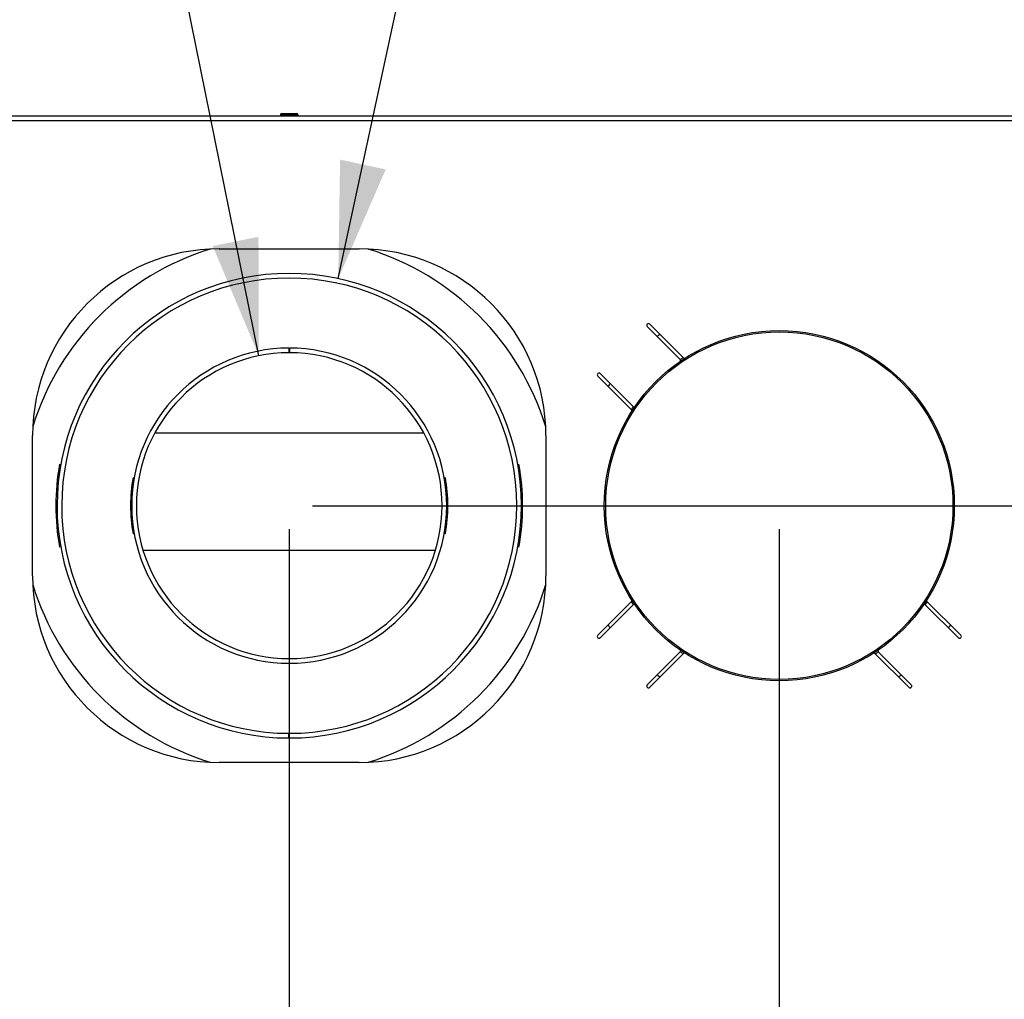
# Model space of a CAD drawing. Units: millimetres. Extents: x 0 to 7000, y 0 to 4950.
# Drawn here: x 4362 to 4784, y 1312 to 1732 of the extents above; entities that cross this region are included whole.
import ezdxf
from ezdxf.enums import TextEntityAlignment as Align

# ---------------------------------------------------------------- set-up
doc = ezdxf.new("R2010")
doc.units = ezdxf.units.MM
doc.header["$LTSCALE"] = 385
doc.layers.get('0').update_dxf_attribs({"linetype": 'CONTINUOUS'})
for name, color, linetype in [('AANSLUITRING-150TEKEN', 7, 'CONTINUOUS'), ('BR100GO060030TEKEN', 7, 'CONTINUOUS'), ('DIN7337A-4_0X7_0-AL-STAAL-TEKEN', 7, 'CONTINUOUS'), ('INFERNO-COLO-RV-100-100-82-MAAT', 7, 'CONTINUOUS'), ('PAN007TEKEN', 7, 'CONTINUOUS'), ('PAN008TEKEN', 7, 'CONTINUOUS'), ('PAN009TEKEN', 7, 'CONTINUOUS'), ('PAN037TEKEN', 7, 'CONTINUOUS'), ('PANCUB001TEKEN', 7, 'CONTINUOUS'), ('PANCUB002TEKEN', 7, 'CONTINUOUS')]:
    doc.layers.add(name, color=color, linetype=linetype)
doc.styles.add('TEXTSTYLE_1', font='gdt', dxfattribs={"width": 0.8})
doc.styles.add('TEXTSTYLE_2', font='ar_wgl_b.ttf')
doc.dimstyles.new('DIMSTYLE_4', dxfattribs={"dimtxt": 50, "dimasz": 50, "dimexe": 0.6, "dimexo": 0.6, "dimgap": 0.75, "dimtad": 1, "dimdec": 0, "dimdsep": 46, "dimtxsty": 'TEXTSTYLE_2', "dimblk": '_FILLED', "dimblk1": '_FILLED', "dimblk2": '_FILLED', "dimcen": 0.09, "dimazin": 2, "dimtp": 0.2, "dimtm": 0.2, "dimtfac": 1, "dimtdec": 0, "dimtofl": 0, "dimtmove": 0, "dimatfit": 3, "dimldrblk": '_FILLED', "dimfxl": 0, "dimtolj": 1, "dimarcsym": 0})
doc.dimstyles.new('DIMSTYLE_5', dxfattribs={"dimtxt": 50, "dimasz": 50, "dimexe": 0.6, "dimexo": 0.6, "dimtad": 1, "dimdec": 0, "dimdsep": 46, "dimtxsty": 'TEXTSTYLE_2', "dimblk": '_FILLED', "dimblk1": '_FILLED', "dimblk2": '_FILLED', "dimcen": 0.09, "dimazin": 2, "dimtp": 0.2, "dimtm": 0.2, "dimtfac": 1, "dimtdec": 0, "dimtofl": 0, "dimtmove": 0, "dimatfit": 1, "dimldrblk": '_FILLED', "dimfxl": 0, "dimtolj": 1, "dimarcsym": 0})
doc.dimstyles.new('DIMSTYLE_6', dxfattribs={"dimtxt": 50, "dimasz": 50, "dimexe": 0.6, "dimexo": 0.6, "dimtad": 1, "dimdsep": 46, "dimtxsty": 'TEXTSTYLE_2', "dimblk": '_FILLED', "dimblk1": '_FILLED', "dimblk2": '_FILLED', "dimcen": 0.09, "dimazin": 2, "dimtp": 0.2, "dimtm": 0.2, "dimtfac": 1, "dimtofl": 0, "dimtmove": 0, "dimatfit": 1, "dimldrblk": '_FILLED', "dimfxl": 0, "dimtolj": 1, "dimarcsym": 0})

# ---------------------------------------------------------------- blocks, each defined once
blk = doc.blocks.new('_FILLED')
at = {"color": 0, "linetype": 'ByBlock'}
blk.add_solid([(0, 0), (-1, 0.2), (-1, -0.2)], dxfattribs=at)
blk = doc.blocks.new('*D26')
at = {"layer": 'INFERNO-COLO-RV-100-100-82-MAAT', "color": 1, "linetype": 'Continuous'}
for p, q in [((4267.79, 1513.89), (4267.79, 892.89)), ((4477.79, 1513.89), (4477.79, 892.89)), ((4267.79, 902.89), (4372.79, 902.89)), ((4477.79, 902.89), (4372.79, 902.89))]:
    blk.add_line(p, q, dxfattribs=at)
at = {"layer": 'INFERNO-COLO-RV-100-100-82-MAAT', "color": 1, "linetype": 'Continuous', "xscale": 50, "yscale": 50, "zscale": 50, "rotation": 180}
blk.add_blockref('_FILLED', (4267.79, 902.89), dxfattribs=at)
at = {"layer": 'INFERNO-COLO-RV-100-100-82-MAAT', "color": 1, "linetype": 'Continuous', "xscale": 50, "yscale": 50, "zscale": 50}
blk.add_blockref('_FILLED', (4477.79, 902.89), dxfattribs=at)
at = {"layer": 'INFERNO-COLO-RV-100-100-82-MAAT', "color": 1, "linetype": 'Continuous', "style": 'TEXTSTYLE_2', "width": 0.978959}
blk.add_text('210', height=50, dxfattribs=at).set_placement((4314.52, 915.39), (4431.06, 915.39), align=Align.FIT)
blk = doc.blocks.new('*D27')
at = {"layer": 'INFERNO-COLO-RV-100-100-82-MAAT', "color": 1, "linetype": 'Continuous'}
for p, q in [((4477.79, 1513.89), (4477.79, 892.89)), ((4687.79, 1513.89), (4687.79, 892.89)), ((4477.79, 902.89), (4582.79, 902.89)), ((4687.79, 902.89), (4582.79, 902.89))]:
    blk.add_line(p, q, dxfattribs=at)
at = {"layer": 'INFERNO-COLO-RV-100-100-82-MAAT', "color": 1, "linetype": 'Continuous', "xscale": 50, "yscale": 50, "zscale": 50, "rotation": 180}
blk.add_blockref('_FILLED', (4477.79, 902.89), dxfattribs=at)
at = {"layer": 'INFERNO-COLO-RV-100-100-82-MAAT', "color": 1, "linetype": 'Continuous', "xscale": 50, "yscale": 50, "zscale": 50}
blk.add_blockref('_FILLED', (4687.79, 902.89), dxfattribs=at)
at = {"layer": 'INFERNO-COLO-RV-100-100-82-MAAT', "color": 1, "linetype": 'Continuous', "style": 'TEXTSTYLE_2', "width": 0.978959}
blk.add_text('210', height=50, dxfattribs=at).set_placement((4524.52, 915.39), (4641.06, 915.39), align=Align.FIT)
blk = doc.blocks.new('*D28')
at = {"layer": 'INFERNO-COLO-RV-100-100-82-MAAT', "color": 1, "linetype": 'Continuous'}
for p, q in [((4687.79, 1513.89), (4687.79, 892.89)), ((4877.79, 1513.89), (4877.79, 892.89)), ((4687.79, 902.89), (4782.79, 902.89)), ((4877.79, 902.89), (4782.79, 902.89))]:
    blk.add_line(p, q, dxfattribs=at)
at = {"layer": 'INFERNO-COLO-RV-100-100-82-MAAT', "color": 1, "linetype": 'Continuous', "xscale": 50, "yscale": 50, "zscale": 50, "rotation": 180}
blk.add_blockref('_FILLED', (4687.79, 902.89), dxfattribs=at)
at = {"layer": 'INFERNO-COLO-RV-100-100-82-MAAT', "color": 1, "linetype": 'Continuous', "xscale": 50, "yscale": 50, "zscale": 50}
blk.add_blockref('_FILLED', (4877.79, 902.89), dxfattribs=at)
at = {"layer": 'INFERNO-COLO-RV-100-100-82-MAAT', "color": 1, "linetype": 'Continuous', "style": 'TEXTSTYLE_2', "width": 0.978959}
blk.add_text('190', height=50, dxfattribs=at).set_placement((4724.52, 915.39), (4841.06, 915.39), align=Align.FIT)
blk = doc.blocks.new('*D29')
at = {"layer": 'INFERNO-COLO-RV-100-100-82-MAAT', "color": 1, "linetype": 'Continuous'}
for p, q in [((5072.79, 1718.89), (5206.13, 1718.89)), ((5196.13, 1718.89), (5196.13, 1621.39)), ((5196.13, 1523.89), (5196.13, 1621.39)), ((4487.79, 1523.89), (5206.13, 1523.89))]:
    blk.add_line(p, q, dxfattribs=at)
at = {"layer": 'INFERNO-COLO-RV-100-100-82-MAAT', "color": 1, "linetype": 'Continuous', "xscale": 50, "yscale": 50, "zscale": 50}
for p, rotation in [((5196.13, 1718.89), 90), ((5196.13, 1523.89), 270)]:
    blk.add_blockref('_FILLED', p, dxfattribs=dict(at, rotation=rotation))
at = {"layer": 'INFERNO-COLO-RV-100-100-82-MAAT', "color": 1, "linetype": 'Continuous', "style": 'TEXTSTYLE_2', "width": 0.978959}
blk.add_text('195', height=50, rotation=90, dxfattribs=at).set_placement((5183.63, 1563.12), (5183.63, 1679.66), align=Align.FIT)
blk = doc.blocks.new('*D34')
at = {"layer": 'INFERNO-COLO-RV-100-100-82-MAAT', "color": 1, "linetype": 'Continuous'}
for p, q in [((4344.08, 2182.48), (4319.08, 2182.48)), ((4464.76, 1588.08), (4344.08, 2182.48))]:
    blk.add_line(p, q, dxfattribs=at)
at = {"layer": 'INFERNO-COLO-RV-100-100-82-MAAT', "color": 1, "linetype": 'Continuous', "xscale": 50, "yscale": 50, "zscale": 50, "rotation": 281.4766682346}
blk.add_blockref('_FILLED', (4464.76, 1588.08), dxfattribs=at)
at = {"layer": 'INFERNO-COLO-RV-100-100-82-MAAT', "color": 1, "linetype": 'Continuous'}
for s, style, width, p, p2 in [('131', 'TEXTSTYLE_2', 1.193853, (4177.54, 2157.48), (4294.08, 2157.48)), ('n', 'TEXTSTYLE_1', 1.244444, (4110.87, 2157.48), (4177.54, 2157.48))]:
    blk.add_text(s, height=50, dxfattribs=dict(at, style=style, width=width)).set_placement(p, p2, align=Align.FIT)
blk = doc.blocks.new('*D35')
at = {"layer": 'INFERNO-COLO-RV-100-100-82-MAAT', "color": 1, "linetype": 'Continuous'}
for p, q in [((4498.8, 1621.15), (4618.8, 2176.77)), ((4618.8, 2176.77), (4643.8, 2176.77))]:
    blk.add_line(p, q, dxfattribs=at)
at = {"layer": 'INFERNO-COLO-RV-100-100-82-MAAT', "color": 1, "linetype": 'Continuous', "xscale": 50, "yscale": 50, "zscale": 50, "rotation": 257.8121235841}
blk.add_blockref('_FILLED', (4498.8, 1621.15), dxfattribs=at)
at = {"layer": 'INFERNO-COLO-RV-100-100-82-MAAT', "color": 1, "linetype": 'Continuous'}
for s, style, width, p, p2 in [('199', 'TEXTSTYLE_2', 0.998938, (4735.47, 2151.77), (4852.01, 2151.77)), ('n', 'TEXTSTYLE_1', 1.244444, (4668.8, 2151.77), (4735.47, 2151.77))]:
    blk.add_text(s, height=50, dxfattribs=dict(at, style=style, width=width)).set_placement(p, p2, align=Align.FIT)

msp = doc.modelspace()

# ---------------------------------------------------------------- linework, layer by layer
at = {"layer": 'AANSLUITRING-150TEKEN', "color": 5, "linetype": 'Continuous'}
for radius in [75, 74.4]:
    msp.add_circle((4687.793, 1523.893), radius, dxfattribs=at)
for radius, start, end in [(89.4, 124.84474, 125.81888), (75.6, 122.96621, 124.13456), (89.4, 144.17305, 145.15421), (75.6, 145.86666, 147.029), (75.6, 212.97094, 214.13334), (75.6, 325.86666, 327.029), (89.4, 214.84579, 215.82695), (89.4, 324.17305, 325.15421), (75.6, 235.86545, 237.03378), (75.6, 302.96621, 304.13456), (89.4, 234.18112, 235.15526), (89.4, 304.84474, 305.81888)]:
    msp.add_arc((4687.793, 1523.893), radius, start, end, dxfattribs=at)
at = {"layer": 'BR100GO060030TEKEN', "color": 5, "linetype": 'Continuous'}
for p, q in [((4535.447, 1554.893), (4420.139, 1554.893)), ((4415.15, 1504.893), (4540.436, 1504.893))]:
    msp.add_line(p, q, dxfattribs=at)
at = {"layer": 'DIN7337A-4_0X7_0-AL-STAAL-TEKEN', "color": 5, "linetype": 'Continuous'}
for p, q in [((4474.543, 1691.893), (4481.043, 1691.893)), ((4474.043, 1691.393), (4474.043, 1690.893)), ((4474.043, 1691.393), (4481.543, 1691.393)), ((4481.543, 1691.393), (4481.543, 1690.893))]:
    msp.add_line(p, q, dxfattribs=at)
for centre, start, end in [((4474.543, 1691.393), 90, 180), ((4481.043, 1691.393), 0, 90)]:
    msp.add_arc(centre, 0.5, start, end, dxfattribs=at)
at = {"layer": 'PAN007TEKEN', "color": 5, "linetype": 'Continuous'}
for p, q in [((4379.389, 1541.688), (4379.919, 1541.592)), ((4575.666, 1541.592), (4576.197, 1541.688)), ((4379.99, 1506.207), (4379.389, 1506.098)), ((4576.197, 1506.098), (4575.596, 1506.207))]:
    msp.add_line(p, q, dxfattribs=at)
for radius, start, end in [(100, 169.7497, 190.2503), (100, 349.7497, 10.2503), (97.5, 269.90008, 270.09992)]:
    msp.add_arc((4477.793, 1523.893), radius, start, end, dxfattribs=at)
at = {"layer": 'PAN008TEKEN', "color": 5, "linetype": 'Continuous'}
for p, q in [((4410.87, 1535.947), (4411.491, 1535.837)), ((4544.095, 1535.837), (4544.716, 1535.947)), ((4411.487, 1511.947), (4410.87, 1511.839)), ((4544.716, 1511.839), (4544.099, 1511.947))]:
    msp.add_line(p, q, dxfattribs=at)
for radius, start, end in [(65.5, 89.89994, 90.10006), (68, 169.78935, 190.21065), (68, 349.78935, 10.21065)]:
    msp.add_arc((4477.793, 1523.893), radius, start, end, dxfattribs=at)
at = {"layer": 'PAN009TEKEN', "color": 5, "linetype": 'Continuous'}
for start, end in [(107.09997, 162.90003), (17.09997, 72.90003), (197.09997, 252.90003), (287.09997, 342.90003)]:
    msp.add_arc((4477.793, 1523.893), 115, start, end, dxfattribs=at)
at = {"layer": 'PAN037TEKEN', "color": 5, "linetype": 'Continuous'}
for p, q in [((3964.893, 1690.893), (4990.693, 1690.893)), ((3964.893, 1688.893), (4990.693, 1688.893)), ((4447.793, 1633.893), (4507.793, 1633.893)), ((4631.224, 1600.614), (4645.375, 1586.463)), ((4646.795, 1587.165), (4632.285, 1601.675)), ((4610.011, 1579.401), (4624.521, 1564.891)), ((4625.223, 1566.31), (4611.072, 1580.461)), ((4367.793, 1493.893), (4367.793, 1553.893)), ((4587.793, 1553.893), (4587.793, 1493.893)), ((4624.521, 1482.894), (4610.011, 1468.385)), ((4611.072, 1467.324), (4625.223, 1481.475)), ((4750.363, 1481.475), (4764.514, 1467.324)), ((4765.575, 1468.385), (4751.065, 1482.894)), ((4645.375, 1461.323), (4631.224, 1447.172)), ((4632.285, 1446.111), (4646.795, 1460.621)), ((4728.791, 1460.621), (4743.301, 1446.111)), ((4744.361, 1447.172), (4730.21, 1461.323)), ((4507.793, 1413.893), (4447.793, 1413.893))]:
    msp.add_line(p, q, dxfattribs=at)
for centre, radius, start, end in [((4447.793, 1553.893), 80, 90, 180), ((4507.793, 1553.893), 80, 0, 90), ((4631.755, 1601.144), 0.75, 45, 225), ((4645.022, 1586.109), 0.5, 304.50678, 45), ((4647.148, 1587.519), 0.5, 225, 302.57087), ((4610.542, 1579.931), 0.75, 45, 225), ((4625.576, 1566.664), 0.5, 225, 325.49322), ((4624.167, 1564.538), 0.5, 327.42913, 45), ((4447.793, 1493.893), 80, 180, 270), ((4507.793, 1493.893), 80, 270, 360), ((4624.167, 1483.248), 0.5, 315, 32.57087), ((4625.576, 1481.122), 0.5, 34.50678, 135), ((4750.009, 1481.122), 0.5, 45, 145.49322), ((4751.419, 1483.248), 0.5, 147.42913, 225), ((4610.542, 1467.855), 0.75, 135, 315), ((4765.044, 1467.855), 0.75, 225, 45), ((4645.022, 1461.676), 0.5, 315, 55.49322), ((4647.148, 1460.267), 0.5, 57.42913, 135), ((4728.438, 1460.267), 0.5, 45, 122.57087), ((4730.564, 1461.676), 0.5, 124.50678, 225), ((4631.755, 1446.641), 0.75, 135, 315), ((4743.831, 1446.641), 0.75, 225, 45)]:
    msp.add_arc(centre, radius, start, end, dxfattribs=at)
at = {"layer": 'PANCUB001TEKEN', "color": 5, "linetype": 'Continuous'}
for p, q in [((4477.619, 1424.393), (4477.623, 1426.393)), ((4477.967, 1424.393), (4477.963, 1426.393))]:
    msp.add_line(p, q, dxfattribs=at)
for radius in [99.5, 97.5]:
    msp.add_arc((4477.793, 1523.893), radius, 270.1, 269.9, dxfattribs=at)
at = {"layer": 'PANCUB002TEKEN', "color": 5, "linetype": 'Continuous'}
for p, q in [((4477.675, 1591.393), (4477.679, 1589.393)), ((4477.911, 1591.393), (4477.907, 1589.393))]:
    msp.add_line(p, q, dxfattribs=at)
for radius in [67.5, 65.5]:
    msp.add_arc((4477.793, 1523.893), radius, 90.1, 89.9, dxfattribs=at)

# ---------------------------------------------------------------- dimensions: what is measured, and where the dimension line sits
at = {"layer": 'INFERNO-COLO-RV-100-100-82-MAAT', "color": 1, "linetype": 'Continuous'}
for p1, p2, dimstyle, picture, middle in [((4464.76, 1588.083), (4490.825, 1459.702), 'DIMSTYLE_6', '*D34', (4202.476, 2182.483)), ((4498.799, 1621.15), (4456.787, 1426.635), 'DIMSTYLE_5', '*D35', (4760.41, 2176.768))]:
    dim = msp.add_diameter_dim_2p(p1=p1, p2=p2, text='%%c<>', dimstyle=dimstyle, override={"dimtad": 0, "dimtih": 1, "dimtoh": 1, "dimpost": '<>'}, dxfattribs=at)
    dim.commit()
    dim.dimension.update_dxf_attribs({"geometry": picture, "text_midpoint": middle, "dimtype": 163})
dim = msp.add_linear_dim(base=(5196.126, 1523.893), p1=(5072.193, 1718.893), p2=(4487.193, 1523.893), angle=270, dimstyle='DIMSTYLE_4', dxfattribs=at)
dim.commit()
dim.dimension.update_dxf_attribs({"geometry": '*D29', "text_midpoint": (5196.126, 1623.076), "dimtype": 160})
for base, p1, p2, picture, middle in [((4477.793, 902.893), (4267.793, 1514.493), (4477.793, 1514.493), '*D26', (4371.874, 902.893)), ((4687.793, 902.893), (4477.793, 1514.493), (4687.793, 1514.493), '*D27', (4581.874, 902.893)), ((4877.793, 902.893), (4687.793, 1514.493), (4877.793, 1514.493), '*D28', (4783.826, 902.893))]:
    dim = msp.add_linear_dim(base=base, p1=p1, p2=p2, dimstyle='DIMSTYLE_4', dxfattribs=at)
    dim.commit()
    dim.dimension.update_dxf_attribs({"geometry": picture, "text_midpoint": middle, "dimtype": 160})

doc.saveas('drawing.dxf')
